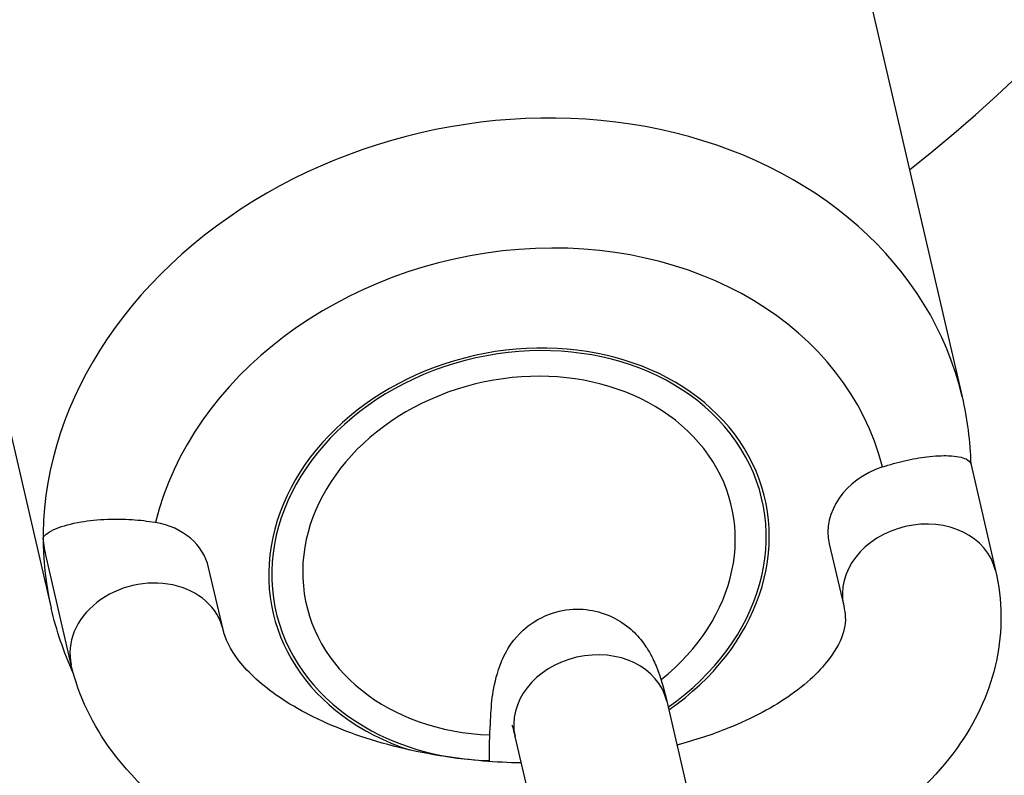
# Model space of a CAD drawing. Units: millimetres. Extents: x -5538 to 5002, y -3246 to 2680.
# Drawn here: x -290 to -258, y 456 to 480 of the extents above; entities that cross this region are included whole.
import ezdxf

# ---------------------------------------------------------------- set-up
doc = ezdxf.new("R2010")
doc.units = ezdxf.units.MM
doc.header["$LTSCALE"] = 100
doc.layers.add('SW_Toestellen', color=2, linetype='Continuous')

msp = doc.modelspace()

# ---------------------------------------------------------------- linework, layer by layer
at = {"layer": 'SW_Toestellen'}
for p, q in [((-266.005, 494.476), (-259.807, 467.753)), ((-295.229, 487.697), (-289.031, 460.975)), ((-259.531, 465.611), (-258.735, 462.179)), ((-264.068, 463.039), (-263.606, 461.049)), ((-288.388, 459.158), (-289.184, 462.59)), ((-283.517, 460.288), (-283.979, 462.278)), ((-269.28, 457.983), (-267.763, 451.445)), ((-274.151, 456.854), (-272.634, 450.315))]:
    msp.add_line(p, q, dxfattribs=at)
msp.add_arc((-289.282, 510.435), 45, 308.1311, 21.0092, dxfattribs=at)
for centre, major_axis, start_param, end_param in [((-274.419, 464.364), (14.612, 3.389), 0, 3.141593), ((-274.023, 462.658), (-11.69, -2.711), 3.15577, 5.896693), ((-274.023, 462.658), (7.891, 1.83), 5.16802, 10.357033), ((-274.023, 462.658), (-7.793, -1.808), 2.032562, 7.547702), ((-274.023, 462.658), (6.819, 1.582), 5.242501, 10.674265), ((-261.632, 463.604), (-2.435, -0.565), 4.826734, 6.283185), ((-286.414, 461.713), (2.435, 0.565), 0, 1.084137), ((-261.171, 461.614), (-2.435, -0.565), 3.141593, 6.283185), ((-285.952, 459.723), (2.435, 0.565), 0, 3.141593), ((-271.715, 457.418), (-2.435, -0.565), 3.141593, 6.283185)]:
    msp.add_ellipse(centre, major_axis=major_axis, ratio=0.811998, start_param=start_param, end_param=end_param, dxfattribs=at)
for points in [[(-259.807, 467.753), (-259.643, 467.046), (-259.55, 466.323), (-259.528, 465.597)], [(-288.32, 458.891), (-288.626, 459.56), (-288.865, 460.259), (-289.031, 460.975)]]:
    msp.add_open_spline(points, degree=3, dxfattribs=at)
for points, knots in [([(-262.366, 465.504), (-262.127, 465.583), (-261.886, 465.65), (-261.397, 465.762), (-261.159, 465.804), (-260.669, 465.864), (-260.435, 465.873), (-259.985, 465.857), (-259.799, 465.817), (-259.594, 465.719), (-259.545, 465.668), (-259.531, 465.611)], [-0.5730743, -0.5730743, -0.5730743, -0.5730743, -0.4964621, -0.4964621, -0.4133445, -0.4133445, -0.3088009, -0.3088009, -0.1692111, -0.1692111, -0.0647011, -0.0647011, -0.0647011, -0.0647011]), ([(-289.288, 463.229), (-289.287, 463.23), (-289.287, 463.23), (-289.234, 463.329), (-289.091, 463.434), (-288.659, 463.611), (-288.394, 463.686), (-287.82, 463.783), (-287.536, 463.814), (-286.975, 463.835), (-286.71, 463.833), (-286.186, 463.799), (-285.936, 463.77), (-285.691, 463.727), (-285.686, 463.726), (-285.68, 463.725)], [-1.8419784, -1.8419784, -1.8419784, -1.8419784, -1.8410624, -1.8410624, -1.6752694, -1.6752694, -1.5349464, -1.5349464, -1.4298613, -1.4298613, -1.3464804, -1.3464804, -1.2697281, -1.2697281, -1.2680411, -1.2680411, -1.2680411, -1.2680411]), ([(-289.184, 462.59), (-289.232, 462.798), (-289.266, 463.009), (-289.287, 463.223), (-289.287, 463.226), (-289.288, 463.229)], [-0.06470882, -0.06470882, -0.06470882, -0.06470882, 0, 0, 0.00091593, 0.00091593, 0.00091593, 0.00091593]), ([(-258.735, 462.179), (-258.516, 461.233), (-258.506, 460.235), (-258.908, 458.339), (-259.311, 457.446), (-260.496, 455.707), (-261.33, 454.892), (-263.401, 453.391), (-264.684, 452.741), (-266.645, 452.037), (-267.227, 451.859), (-267.824, 451.705)], [6.283185, 6.283185, 6.283185, 6.283185, 6.536402, 6.536402, 6.78838, 6.78838, 7.084848, 7.084848, 7.42667, 7.42667, 7.564665, 7.564665, 7.564665, 7.564665]), ([(-274.973, 456.05), (-274.972, 456.485), (-274.962, 456.889), (-274.908, 457.873), (-274.899, 458.312), (-274.631, 459.144), (-274.574, 459.303), (-274.365, 459.705), (-274.219, 459.962), (-273.691, 460.445), (-273.413, 460.642), (-272.786, 460.877), (-272.479, 460.938), (-271.895, 460.945), (-271.621, 460.899), (-271.118, 460.743), (-270.899, 460.629), (-270.5, 460.366), (-270.345, 460.219), (-270.064, 459.913), (-269.964, 459.765), (-269.761, 459.434), (-269.688, 459.273), (-269.461, 458.723), (-269.372, 458.382), (-269.28, 457.983)], [4.726696, 4.726696, 4.726696, 4.726696, 4.983879, 4.983879, 5.40918, 5.40918, 5.496082, 5.496082, 5.583826, 5.583826, 5.63687, 5.63687, 5.675194, 5.675194, 5.710889, 5.710889, 5.751508, 5.751508, 5.804194, 5.804194, 5.875599, 5.875599, 5.987458, 5.987458, 6.283185, 6.283185, 6.283185, 6.283185]), ([(-263.606, 461.049), (-263.489, 460.543), (-263.545, 460.112), (-264.255, 459.07), (-264.69, 458.622), (-265.845, 457.805), (-266.53, 457.434), (-267.825, 456.913), (-268.374, 456.732), (-268.954, 456.578)], [6.283185, 6.283185, 6.283185, 6.283185, 6.788199, 6.788199, 7.097123, 7.097123, 7.374841, 7.374841, 7.552894, 7.552894, 7.552894, 7.552894]), ([(-273.953, 456.003), (-274.77, 456.019), (-275.584, 456.088), (-277.4, 456.362), (-278.382, 456.604), (-280.116, 457.213), (-280.872, 457.577), (-282.088, 458.347), (-282.554, 458.751), (-283.216, 459.522), (-283.4, 459.878), (-283.499, 460.216), (-283.509, 460.252), (-283.517, 460.288)], [8.021648, 8.021648, 8.021648, 8.021648, 8.243389, 8.243389, 8.535438, 8.535438, 8.821008, 8.821008, 9.099165, 9.099165, 9.389505, 9.389505, 9.424778, 9.424778, 9.424778, 9.424778]), ([(-272.795, 451.011), (-273.668, 450.983), (-274.544, 451.003), (-276.997, 451.191), (-278.552, 451.47), (-281.48, 452.337), (-282.85, 452.928), (-285.254, 454.418), (-286.295, 455.319), (-287.697, 457.219), (-288.155, 458.157), (-288.388, 459.158)], [7.931237, 7.931237, 7.931237, 7.931237, 8.119359, 8.119359, 8.463008, 8.463008, 8.81046, 8.81046, 9.156763, 9.156763, 9.424778, 9.424778, 9.424778, 9.424778]), ([(-274.25, 457.221), (-274.25, 457.221), (-274.25, 457.219), (-274.244, 457.205), (-274.23, 457.161), (-274.194, 457.033), (-274.173, 456.951), (-274.151, 456.854)], [6.0217903, 6.0217903, 6.0217903, 6.0217903, 6.0438658, 6.0438658, 6.1664888, 6.1664888, 6.2831853, 6.2831853, 6.2831853, 6.2831853])]:
    msp.add_open_spline(points, degree=3, knots=knots, dxfattribs=at)

doc.saveas('drawing.dxf')
